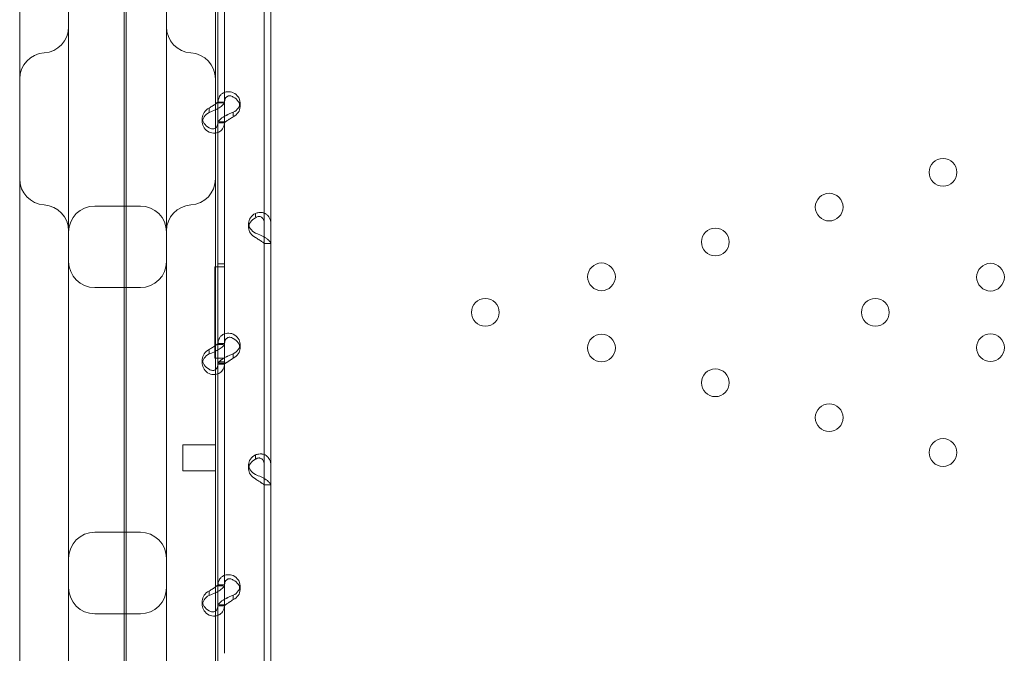
# Model space of a CAD drawing. Units: millimetres. Extents: x 35005 to 45877, y -1074 to 9870.
# Drawn here: x 40414 to 40716, y 1426 to 1620 of the extents above; entities that cross this region are included whole.
import ezdxf

# ---------------------------------------------------------------- set-up
doc = ezdxf.new("R2010")
doc.units = ezdxf.units.MM
doc.layers.add('BT', color=7, linetype='Continuous')

# ---------------------------------------------------------------- blocks, each defined once
blk = doc.blocks.new('A$C6961067E')
at = {"color": 0, "linetype": 'Continuous', "lineweight": 0}
for p, q in [((27321.84, 600.29), (27321.84, 1460.61)), ((27321.16, 1423.13), (27321.16, 601.37)), ((27289.16, 705.81), (27289.16, 1167.27)), ((27304.16, 764.81), (27304.16, 1150.79)), ((27334.16, 1150.79), (27334.16, 764.81)), ((27349.16, 1152.1), (27349.16, 705.81)), ((27349.93, 1053.69), (27349.93, 985.7)), ((27351.93, 1029.75), (27351.93, 985.7)), ((27364.12, 1014.87), (27364.12, 813.88)), ((27366.12, 1014.87), (27366.12, 813.88)), ((27351.93, 985.73), (27349.93, 985.73)), ((27349.93, 985.7), (27349.93, 983.75)), ((27351.56, 985.44), (27349.93, 985.44)), ((27351.93, 985.7), (27351.93, 979.67)), ((27356.72, 984.25), (27356.72, 985.59)), ((27347.23, 983.6), (27347.23, 982.54)), ((27349.93, 983.75), (27349.93, 979.67)), ((27354.63, 982.58), (27354.63, 981.48)), ((27345.14, 979.52), (27345.14, 980.87)), ((27349.93, 979.67), (27349.93, 911.68)), ((27351.93, 979.38), (27349.93, 979.38)), ((27351.93, 979.67), (27350.35, 979.67)), ((27351.93, 979.67), (27351.93, 911.68)), ((27326.16, 953.86), (27312.16, 953.86)), ((27361.42, 950.5), (27361.42, 951.6)), ((27359.32, 947.24), (27359.32, 948.58)), ((27364.12, 942.38), (27366.12, 942.38)), ((27366.12, 942.41), (27364.48, 942.41)), ((27351.93, 936.11), (27349.93, 936.11)), ((27351.93, 936.11), (27349.93, 936.11)), ((27348.93, 907.25), (27348.93, 935.26)), ((27348.93, 935.26), (27351.93, 935.26)), ((27326.16, 928.86), (27312.16, 928.86)), ((27351.93, 911.72), (27349.93, 911.72)), ((27349.93, 911.68), (27349.93, 909.74)), ((27351.93, 911.68), (27351.93, 905.66)), ((27347.23, 909.58), (27347.23, 908.52)), ((27351.56, 911.43), (27349.93, 911.43)), ((27349.93, 909.74), (27349.93, 905.66)), ((27356.72, 910.23), (27356.72, 911.58)), ((27345.14, 905.51), (27345.14, 906.86)), ((27349.16, 907.25), (27348.93, 907.25)), ((27349.93, 907.25), (27349.16, 907.25)), ((27351.93, 907.25), (27349.93, 907.25)), ((27351.93, 906.11), (27349.93, 906.11)), ((27351.93, 906.11), (27349.93, 906.11)), ((27349.93, 905.66), (27349.93, 837.67)), ((27351.93, 905.66), (27350.35, 905.66)), ((27351.93, 905.66), (27351.93, 837.67)), ((27354.63, 908.57), (27354.63, 907.47)), ((27351.93, 905.37), (27349.93, 905.37)), ((27339.16, 879.65), (27339.16, 880.69)), ((27339.16, 880.69), (27349.16, 880.69)), ((27339.16, 872.69), (27339.16, 879.65)), ((27361.42, 876.48), (27361.42, 877.58)), ((27339.16, 872.69), (27349.16, 872.69)), ((27359.32, 873.23), (27359.32, 874.57)), ((27364.12, 868.36), (27366.12, 868.36)), ((27366.12, 868.4), (27364.48, 868.4)), ((27326.16, 853.86), (27312.16, 853.86)), ((27351.93, 837.7), (27349.93, 837.7)), ((27349.93, 837.67), (27349.93, 835.72)), ((27351.56, 837.41), (27349.93, 837.41)), ((27351.93, 837.67), (27351.93, 831.65)), ((27356.72, 836.22), (27356.72, 837.56)), ((27347.23, 835.57), (27347.23, 834.51)), ((27349.93, 835.72), (27349.93, 831.65)), ((27354.63, 834.55), (27354.63, 833.45)), ((27345.14, 831.5), (27345.14, 832.84)), ((27349.93, 831.65), (27349.93, 763.65)), ((27351.93, 831.36), (27349.93, 831.36)), ((27351.93, 831.65), (27350.35, 831.65)), ((27351.93, 831.65), (27351.93, 816.76)), ((27326.16, 828.86), (27312.16, 828.86))]:
    blk.add_line(p, q, dxfattribs=at)
for centre in [(27572.23, 964.2), (27537.33, 953.52), (27502.43, 942.84), (27467.52, 932.15), (27586.78, 932.05), (27431.93, 921.26), (27551.5, 921.26), (27586.78, 910.46), (27467.52, 910.36), (27502.43, 899.68), (27537.33, 888.99), (27572.23, 878.31)]:
    blk.add_circle(centre, 4.25, dxfattribs=at)
for centre, start, end in [((27296.16, 1008.79), 273.5833, 0), ((27342.16, 1008.79), 180, 266.4167), ((27297.16, 992.82), 93.5833, 180), ((27341.16, 992.82), 0, 86.4167), ((27297.16, 962.17), 180, 266.4167), ((27341.16, 962.17), 273.5833, 0), ((27296.16, 946.2), 0, 86.4167), ((27342.16, 946.2), 93.5833, 180), ((27312.16, 945.86), 90, 180), ((27326.16, 945.86), 0, 90), ((27312.16, 936.86), 180, 270), ((27326.16, 936.86), 270, 0), ((27312.16, 845.86), 90, 180), ((27326.16, 845.86), 0, 90), ((27312.16, 836.86), 180, 270), ((27326.16, 836.86), 270, 0)]:
    blk.add_arc(centre, 8, start, end, dxfattribs=at)
for centre, start_param, end_param in [((27351.72, 985.59), 2.190992, 4.092193), ((27351.72, 984.25), 2.190992, 4.092193), ((27350.14, 980.87), 5.332585, 7.233786), ((27350.14, 979.52), 5.332585, 7.233786), ((27364.32, 948.58), 5.332585, 7.233786), ((27364.32, 947.24), 5.332585, 7.233786), ((27351.72, 911.58), 2.190992, 4.092193), ((27351.72, 910.23), 2.190992, 4.092193), ((27350.14, 906.86), 5.332585, 7.233786), ((27350.14, 905.51), 5.332585, 7.233786), ((27364.32, 874.57), 5.332585, 7.233786), ((27364.32, 873.23), 5.332585, 7.233786), ((27351.72, 837.56), 2.190992, 4.092193), ((27351.72, 836.22), 2.190992, 4.092193), ((27350.14, 832.84), 5.332585, 7.233786), ((27350.14, 831.5), 5.332585, 7.233786)]:
    blk.add_ellipse(centre, major_axis=(-5, 0), ratio=0.740139, start_param=start_param, end_param=end_param, dxfattribs=at)
for points, knots in [([(27354.63, 988.6), (27354.03, 988.83), (27353.43, 988.93), (27352.58, 988.87), (27352.3, 988.81), (27351.98, 988.71), (27351.88, 988.67), (27351.79, 988.63), (27351.73, 988.6), (27351.7, 988.59), (27351.53, 988.51), (27351.41, 988.43), (27351.06, 988.2), (27350.86, 988.02), (27350.6, 987.71), (27350.52, 987.6), (27350.44, 987.46), (27350.41, 987.42), (27350.39, 987.38), (27350.38, 987.36), (27350.37, 987.35), (27350.37, 987.34), (27350.34, 987.29), (27350.31, 987.24), (27350.2, 986.99), (27350.11, 986.75), (27349.98, 986.17), (27349.93, 985.83), (27349.93, 985.44)], [0, 0, 0, 0, 0.25, 0.25, 0.375, 0.375, 0.40625, 0.421875, 0.421875, 0.4375, 0.4375, 0.5, 0.5, 0.625, 0.625, 0.6875, 0.6875, 0.703125, 0.710938, 0.710938, 0.714844, 0.714844, 0.71875, 0.75, 0.75, 0.875, 0.875, 1, 1, 1, 1]), ([(27354.63, 987.26), (27354.29, 987.49), (27353.94, 987.62), (27353.45, 987.65), (27353.29, 987.64), (27353.11, 987.59), (27353.07, 987.58), (27353.02, 987.56), (27353, 987.56), (27352.96, 987.54), (27352.94, 987.54), (27352.85, 987.49), (27352.78, 987.45), (27352.58, 987.32), (27352.46, 987.21), (27352.32, 987.02), (27352.27, 986.95), (27352.22, 986.85), (27352.21, 986.84), (27352.2, 986.81), (27352.19, 986.8), (27352.19, 986.78), (27352.18, 986.78), (27352.18, 986.77), (27352.18, 986.77), (27352.16, 986.74), (27352.15, 986.71), (27352.08, 986.54), (27352.03, 986.37), (27351.96, 985.96), (27351.93, 985.72), (27351.93, 985.44)], [0, 0, 0, 0, 0.25, 0.25, 0.375, 0.375, 0.40625, 0.40625, 0.421875, 0.421875, 0.4375, 0.4375, 0.5, 0.5, 0.625, 0.625, 0.6875, 0.6875, 0.703125, 0.703125, 0.710938, 0.710938, 0.714844, 0.714844, 0.71875, 0.71875, 0.75, 0.75, 0.875, 0.875, 1, 1, 1, 1]), ([(27349.93, 985.7), (27349.93, 985.7), (27349.87, 985.64), (27349.61, 985.44), (27349.42, 985.29), (27348.93, 984.95), (27348.63, 984.75), (27347.97, 984.33), (27347.6, 984.11), (27347.23, 983.88)], [0, 0, 0, 0, 0.25, 0.25, 0.5, 0.5, 0.75, 0.75, 1, 1, 1, 1]), ([(27351.93, 985.7), (27351.93, 985.53), (27351.82, 985.3), (27351.38, 984.78), (27351.04, 984.49), (27350.21, 983.9), (27349.71, 983.61), (27349.16, 983.34)], [0, 0, 0, 0, 0.25, 0.25, 0.5, 0.5, 0.7409866, 0.7409866, 0.7409866, 0.7409866]), ([(27349.16, 983.34), (27349.13, 983.33), (27349.11, 983.32), (27348.51, 983.02), (27347.88, 982.76), (27347.23, 982.54)], [0.7409866, 0.7409866, 0.7409866, 0.7409866, 0.75, 0.75, 1, 1, 1, 1]), ([(27349.93, 979.42), (27349.93, 979.59), (27350.04, 979.82), (27350.39, 980.22), (27350.53, 980.37), (27350.75, 980.55), (27350.81, 980.6), (27350.88, 980.66), (27350.93, 980.7), (27350.96, 980.72), (27351.09, 980.82), (27351.2, 980.9), (27351.56, 981.13), (27351.81, 981.28), (27352.2, 981.49), (27352.34, 981.56), (27352.5, 981.65), (27352.56, 981.67), (27352.61, 981.7), (27352.63, 981.71), (27352.64, 981.71), (27352.65, 981.72), (27352.71, 981.75), (27352.77, 981.78), (27353.04, 981.91), (27353.3, 982.04), (27353.91, 982.31), (27354.25, 982.45), (27354.63, 982.58)], [0, 0, 0, 0, 0.25, 0.25, 0.375, 0.375, 0.40625, 0.421875, 0.421875, 0.4375, 0.4375, 0.5, 0.5, 0.625, 0.625, 0.6875, 0.6875, 0.703125, 0.710938, 0.710938, 0.714844, 0.714844, 0.71875, 0.75, 0.75, 0.875, 0.875, 1, 1, 1, 1]), ([(27351.93, 979.42), (27351.93, 979.42), (27352, 979.48), (27352.19, 979.64), (27352.28, 979.7), (27352.4, 979.79), (27352.43, 979.81), (27352.47, 979.84), (27352.48, 979.85), (27352.51, 979.87), (27352.52, 979.88), (27352.6, 979.93), (27352.66, 979.98), (27352.86, 980.11), (27353.01, 980.2), (27353.24, 980.34), (27353.31, 980.39), (27353.41, 980.45), (27353.43, 980.46), (27353.46, 980.48), (27353.47, 980.48), (27353.48, 980.49), (27353.49, 980.5), (27353.5, 980.5), (27353.5, 980.5), (27353.53, 980.52), (27353.56, 980.54), (27353.72, 980.64), (27353.87, 980.75), (27354.21, 980.98), (27354.41, 981.1), (27354.63, 981.23)], [0, 0, 0, 0, 0.25, 0.25, 0.375, 0.375, 0.40625, 0.40625, 0.421875, 0.421875, 0.4375, 0.4375, 0.5, 0.5, 0.625, 0.625, 0.6875, 0.6875, 0.703125, 0.703125, 0.710938, 0.710938, 0.714844, 0.714844, 0.71875, 0.71875, 0.75, 0.75, 0.875, 0.875, 1, 1, 1, 1]), ([(27349.16, 977.72), (27349.39, 977.89), (27349.58, 978.13), (27349.85, 978.78), (27349.93, 979.2), (27349.93, 979.67)], [0.5181249, 0.5181249, 0.5181249, 0.5181249, 0.75, 0.75, 1, 1, 1, 1]), ([(27349.16, 976.24), (27349.64, 976.3), (27350.09, 976.46), (27350.93, 977), (27351.29, 977.41), (27351.79, 978.41), (27351.93, 979.01), (27351.93, 979.67)], [0.2789104, 0.2789104, 0.2789104, 0.2789104, 0.5, 0.5, 0.75, 0.75, 1, 1, 1, 1]), ([(27347.23, 977.86), (27347.57, 977.63), (27347.91, 977.5), (27348.55, 977.45), (27348.85, 977.52), (27349.12, 977.69), (27349.14, 977.71), (27349.16, 977.72)], [0, 0, 0, 0, 0.25, 0.25, 0.5, 0.5, 0.5181249, 0.5181249, 0.5181249, 0.5181249]), ([(27347.23, 976.51), (27347.81, 976.29), (27348.41, 976.19), (27349.03, 976.23), (27349.09, 976.23), (27349.16, 976.24)], [0, 0, 0, 0, 0.25, 0.25, 0.2789104, 0.2789104, 0.2789104, 0.2789104]), ([(27366.12, 948.44), (27366.12, 949.07), (27366, 949.64), (27365.66, 950.39), (27365.51, 950.62), (27365.3, 950.87), (27365.23, 950.94), (27365.16, 951.01), (27365.12, 951.06), (27365.09, 951.08), (27364.96, 951.2), (27364.84, 951.29), (27364.49, 951.53), (27364.24, 951.65), (27363.85, 951.78), (27363.71, 951.81), (27363.54, 951.85), (27363.49, 951.85), (27363.44, 951.86), (27363.42, 951.87), (27363.41, 951.87), (27363.39, 951.87), (27363.34, 951.88), (27363.28, 951.88), (27363, 951.9), (27362.74, 951.89), (27362.14, 951.81), (27361.8, 951.73), (27361.42, 951.6)], [0, 0, 0, 0, 0.25, 0.25, 0.375, 0.375, 0.40625, 0.421875, 0.421875, 0.4375, 0.4375, 0.5, 0.5, 0.625, 0.625, 0.6875, 0.6875, 0.703125, 0.710938, 0.710938, 0.714844, 0.714844, 0.71875, 0.75, 0.75, 0.875, 0.875, 1, 1, 1, 1]), ([(27364.12, 948.44), (27364.12, 948.9), (27364.05, 949.3), (27363.85, 949.8), (27363.77, 949.95), (27363.65, 950.11), (27363.62, 950.14), (27363.58, 950.19), (27363.57, 950.2), (27363.54, 950.23), (27363.53, 950.24), (27363.45, 950.32), (27363.39, 950.37), (27363.18, 950.5), (27363.04, 950.57), (27362.81, 950.63), (27362.74, 950.64), (27362.64, 950.65), (27362.62, 950.65), (27362.59, 950.65), (27362.58, 950.65), (27362.57, 950.65), (27362.56, 950.65), (27362.55, 950.65), (27362.55, 950.65), (27362.52, 950.65), (27362.49, 950.65), (27362.33, 950.63), (27362.18, 950.6), (27361.83, 950.47), (27361.64, 950.38), (27361.42, 950.25)], [0, 0, 0, 0, 0.25, 0.25, 0.375, 0.375, 0.40625, 0.40625, 0.421875, 0.421875, 0.4375, 0.4375, 0.5, 0.5, 0.625, 0.625, 0.6875, 0.6875, 0.703125, 0.703125, 0.710938, 0.710938, 0.714844, 0.714844, 0.71875, 0.71875, 0.75, 0.75, 0.875, 0.875, 1, 1, 1, 1]), ([(27361.42, 945.57), (27362.01, 945.34), (27362.62, 945.09), (27363.47, 944.69), (27363.74, 944.55), (27364.07, 944.37), (27364.16, 944.32), (27364.26, 944.26), (27364.32, 944.23), (27364.35, 944.21), (27364.52, 944.11), (27364.64, 944.03), (27364.99, 943.79), (27365.19, 943.63), (27365.45, 943.41), (27365.52, 943.34), (27365.61, 943.25), (27365.64, 943.22), (27365.66, 943.2), (27365.67, 943.19), (27365.68, 943.18), (27365.68, 943.17), (27365.71, 943.15), (27365.73, 943.12), (27365.85, 942.99), (27365.94, 942.89), (27366.07, 942.66), (27366.12, 942.54), (27366.12, 942.41)], [0, 0, 0, 0, 0.25, 0.25, 0.375, 0.375, 0.40625, 0.421875, 0.421875, 0.4375, 0.4375, 0.5, 0.5, 0.625, 0.625, 0.6875, 0.6875, 0.703125, 0.710937, 0.710937, 0.714844, 0.714844, 0.71875, 0.75, 0.75, 0.875, 0.875, 1, 1, 1, 1]), ([(27361.42, 944.23), (27361.76, 944), (27362.11, 943.78), (27362.6, 943.48), (27362.75, 943.38), (27362.94, 943.26), (27362.98, 943.24), (27363.03, 943.2), (27363.05, 943.19), (27363.09, 943.17), (27363.1, 943.16), (27363.2, 943.09), (27363.27, 943.05), (27363.47, 942.91), (27363.58, 942.83), (27363.73, 942.71), (27363.78, 942.68), (27363.83, 942.64), (27363.84, 942.63), (27363.85, 942.62), (27363.86, 942.62), (27363.86, 942.61), (27363.86, 942.61), (27363.87, 942.61), (27363.87, 942.61), (27363.88, 942.6), (27363.9, 942.59), (27363.96, 942.54), (27364.01, 942.51), (27364.09, 942.45), (27364.12, 942.43), (27364.12, 942.41)], [0, 0, 0, 0, 0.25, 0.25, 0.375, 0.375, 0.40625, 0.40625, 0.421875, 0.421875, 0.4375, 0.4375, 0.5, 0.5, 0.625, 0.625, 0.6875, 0.6875, 0.703125, 0.703125, 0.710938, 0.710938, 0.714844, 0.714844, 0.71875, 0.71875, 0.75, 0.75, 0.875, 0.875, 1, 1, 1, 1]), ([(27354.63, 914.59), (27354.03, 914.82), (27353.43, 914.91), (27352.58, 914.85), (27352.3, 914.8), (27351.98, 914.69), (27351.88, 914.66), (27351.79, 914.62), (27351.73, 914.59), (27351.7, 914.57), (27351.53, 914.49), (27351.41, 914.42), (27351.06, 914.19), (27350.86, 914), (27350.6, 913.7), (27350.52, 913.59), (27350.44, 913.45), (27350.41, 913.41), (27350.39, 913.36), (27350.38, 913.34), (27350.37, 913.33), (27350.37, 913.32), (27350.34, 913.28), (27350.31, 913.22), (27350.2, 912.98), (27350.11, 912.74), (27349.98, 912.15), (27349.93, 911.81), (27349.93, 911.43)], [0, 0, 0, 0, 0.25, 0.25, 0.375, 0.375, 0.40625, 0.421875, 0.421875, 0.4375, 0.4375, 0.5, 0.5, 0.625, 0.625, 0.6875, 0.6875, 0.703125, 0.710937, 0.710937, 0.714844, 0.714844, 0.71875, 0.75, 0.75, 0.875, 0.875, 1, 1, 1, 1]), ([(27349.93, 911.68), (27349.93, 911.68), (27349.87, 911.63), (27349.61, 911.42), (27349.42, 911.28), (27348.93, 910.93), (27348.63, 910.74), (27347.97, 910.32), (27347.6, 910.09), (27347.23, 909.87)], [0, 0, 0, 0, 0.25, 0.25, 0.5, 0.5, 0.75, 0.75, 1, 1, 1, 1]), ([(27351.93, 911.68), (27351.93, 911.52), (27351.82, 911.29), (27351.38, 910.77), (27351.04, 910.47), (27350.21, 909.89), (27349.71, 909.6), (27349.16, 909.32)], [0, 0, 0, 0, 0.25, 0.25, 0.5, 0.5, 0.7409866, 0.7409866, 0.7409866, 0.7409866]), ([(27354.63, 913.24), (27354.29, 913.47), (27353.94, 913.6), (27353.45, 913.64), (27353.29, 913.63), (27353.11, 913.58), (27353.07, 913.57), (27353.02, 913.55), (27353, 913.54), (27352.96, 913.53), (27352.94, 913.52), (27352.85, 913.48), (27352.78, 913.44), (27352.58, 913.31), (27352.46, 913.19), (27352.32, 913), (27352.27, 912.93), (27352.22, 912.84), (27352.21, 912.82), (27352.2, 912.79), (27352.19, 912.78), (27352.19, 912.77), (27352.18, 912.76), (27352.18, 912.76), (27352.18, 912.75), (27352.16, 912.72), (27352.15, 912.69), (27352.08, 912.53), (27352.03, 912.36), (27351.96, 911.95), (27351.93, 911.71), (27351.93, 911.43)], [0, 0, 0, 0, 0.25, 0.25, 0.375, 0.375, 0.40625, 0.40625, 0.421875, 0.421875, 0.4375, 0.4375, 0.5, 0.5, 0.625, 0.625, 0.6875, 0.6875, 0.703125, 0.703125, 0.710938, 0.710938, 0.714844, 0.714844, 0.71875, 0.71875, 0.75, 0.75, 0.875, 0.875, 1, 1, 1, 1]), ([(27349.16, 909.32), (27349.13, 909.31), (27349.11, 909.3), (27348.51, 909.01), (27347.88, 908.75), (27347.23, 908.52)], [0.7409866, 0.7409866, 0.7409866, 0.7409866, 0.75, 0.75, 1, 1, 1, 1]), ([(27349.16, 903.71), (27349.39, 903.87), (27349.58, 904.12), (27349.85, 904.77), (27349.93, 905.18), (27349.93, 905.66)], [0.5181249, 0.5181249, 0.5181249, 0.5181249, 0.75, 0.75, 1, 1, 1, 1]), ([(27349.16, 902.23), (27349.64, 902.29), (27350.09, 902.45), (27350.93, 902.99), (27351.29, 903.39), (27351.79, 904.4), (27351.93, 905), (27351.93, 905.66)], [0.2789104, 0.2789104, 0.2789104, 0.2789104, 0.5, 0.5, 0.75, 0.75, 1, 1, 1, 1]), ([(27349.93, 905.41), (27349.93, 905.58), (27350.04, 905.81), (27350.39, 906.21), (27350.53, 906.35), (27350.75, 906.54), (27350.81, 906.59), (27350.88, 906.65), (27350.93, 906.68), (27350.96, 906.7), (27351.09, 906.8), (27351.2, 906.88), (27351.56, 907.12), (27351.81, 907.27), (27352.2, 907.48), (27352.34, 907.55), (27352.5, 907.63), (27352.56, 907.66), (27352.61, 907.68), (27352.63, 907.7), (27352.64, 907.7), (27352.65, 907.71), (27352.71, 907.73), (27352.77, 907.76), (27353.04, 907.9), (27353.3, 908.03), (27353.91, 908.29), (27354.25, 908.43), (27354.63, 908.57)], [0, 0, 0, 0, 0.25, 0.25, 0.375, 0.375, 0.40625, 0.421875, 0.421875, 0.4375, 0.4375, 0.5, 0.5, 0.625, 0.625, 0.6875, 0.6875, 0.703125, 0.710938, 0.710938, 0.714844, 0.714844, 0.71875, 0.75, 0.75, 0.875, 0.875, 1, 1, 1, 1]), ([(27351.93, 905.41), (27351.93, 905.4), (27352, 905.47), (27352.19, 905.62), (27352.28, 905.69), (27352.4, 905.78), (27352.43, 905.8), (27352.47, 905.82), (27352.48, 905.83), (27352.51, 905.85), (27352.52, 905.86), (27352.6, 905.92), (27352.66, 905.96), (27352.86, 906.09), (27353.01, 906.19), (27353.24, 906.33), (27353.31, 906.37), (27353.41, 906.43), (27353.43, 906.45), (27353.46, 906.46), (27353.47, 906.47), (27353.48, 906.48), (27353.49, 906.48), (27353.5, 906.49), (27353.5, 906.49), (27353.53, 906.51), (27353.56, 906.53), (27353.72, 906.63), (27353.87, 906.73), (27354.21, 906.96), (27354.41, 907.09), (27354.63, 907.22)], [0, 0, 0, 0, 0.25, 0.25, 0.375, 0.375, 0.40625, 0.40625, 0.421875, 0.421875, 0.4375, 0.4375, 0.5, 0.5, 0.625, 0.625, 0.6875, 0.6875, 0.703125, 0.703125, 0.710938, 0.710938, 0.714844, 0.714844, 0.71875, 0.71875, 0.75, 0.75, 0.875, 0.875, 1, 1, 1, 1]), ([(27347.23, 903.84), (27347.57, 903.62), (27347.91, 903.49), (27348.55, 903.43), (27348.85, 903.5), (27349.12, 903.68), (27349.14, 903.69), (27349.16, 903.71)], [0, 0, 0, 0, 0.25, 0.25, 0.5, 0.5, 0.5181249, 0.5181249, 0.5181249, 0.5181249]), ([(27347.23, 902.5), (27347.81, 902.27), (27348.41, 902.18), (27349.03, 902.21), (27349.09, 902.22), (27349.16, 902.23)], [0, 0, 0, 0, 0.25, 0.25, 0.2789104, 0.2789104, 0.2789104, 0.2789104]), ([(27366.12, 874.42), (27366.12, 875.05), (27366, 875.63), (27365.66, 876.38), (27365.51, 876.6), (27365.3, 876.86), (27365.23, 876.93), (27365.16, 877), (27365.12, 877.05), (27365.09, 877.07), (27364.96, 877.19), (27364.84, 877.28), (27364.49, 877.51), (27364.24, 877.63), (27363.85, 877.76), (27363.71, 877.8), (27363.54, 877.83), (27363.49, 877.84), (27363.44, 877.85), (27363.42, 877.85), (27363.41, 877.85), (27363.39, 877.86), (27363.34, 877.86), (27363.28, 877.87), (27363, 877.89), (27362.74, 877.88), (27362.14, 877.79), (27361.8, 877.71), (27361.42, 877.58)], [0, 0, 0, 0, 0.25, 0.25, 0.375, 0.375, 0.40625, 0.421875, 0.421875, 0.4375, 0.4375, 0.5, 0.5, 0.625, 0.625, 0.6875, 0.6875, 0.703125, 0.710937, 0.710937, 0.714844, 0.714844, 0.71875, 0.75, 0.75, 0.875, 0.875, 1, 1, 1, 1]), ([(27364.12, 874.42), (27364.12, 874.88), (27364.05, 875.29), (27363.85, 875.79), (27363.77, 875.94), (27363.65, 876.1), (27363.62, 876.13), (27363.58, 876.17), (27363.57, 876.19), (27363.54, 876.22), (27363.53, 876.23), (27363.45, 876.3), (27363.39, 876.35), (27363.18, 876.49), (27363.04, 876.56), (27362.81, 876.61), (27362.74, 876.62), (27362.64, 876.63), (27362.62, 876.63), (27362.59, 876.63), (27362.58, 876.63), (27362.57, 876.63), (27362.56, 876.63), (27362.55, 876.63), (27362.55, 876.63), (27362.52, 876.63), (27362.49, 876.63), (27362.33, 876.62), (27362.18, 876.59), (27361.83, 876.46), (27361.64, 876.37), (27361.42, 876.24)], [0, 0, 0, 0, 0.25, 0.25, 0.375, 0.375, 0.40625, 0.40625, 0.421875, 0.421875, 0.4375, 0.4375, 0.5, 0.5, 0.625, 0.625, 0.6875, 0.6875, 0.703125, 0.703125, 0.710938, 0.710938, 0.714844, 0.714844, 0.71875, 0.71875, 0.75, 0.75, 0.875, 0.875, 1, 1, 1, 1]), ([(27361.42, 871.56), (27362.01, 871.33), (27362.62, 871.08), (27363.47, 870.67), (27363.74, 870.54), (27364.07, 870.36), (27364.16, 870.3), (27364.26, 870.25), (27364.32, 870.21), (27364.35, 870.19), (27364.52, 870.09), (27364.64, 870.01), (27364.99, 869.78), (27365.19, 869.62), (27365.45, 869.4), (27365.52, 869.32), (27365.61, 869.24), (27365.64, 869.21), (27365.66, 869.18), (27365.67, 869.17), (27365.68, 869.17), (27365.68, 869.16), (27365.71, 869.13), (27365.73, 869.1), (27365.85, 868.98), (27365.94, 868.87), (27366.07, 868.64), (27366.12, 868.52), (27366.12, 868.4)], [0, 0, 0, 0, 0.25, 0.25, 0.375, 0.375, 0.40625, 0.421875, 0.421875, 0.4375, 0.4375, 0.5, 0.5, 0.625, 0.625, 0.6875, 0.6875, 0.703125, 0.710938, 0.710938, 0.714844, 0.714844, 0.71875, 0.75, 0.75, 0.875, 0.875, 1, 1, 1, 1]), ([(27361.42, 870.21), (27361.76, 869.98), (27362.11, 869.77), (27362.6, 869.46), (27362.75, 869.36), (27362.94, 869.25), (27362.98, 869.22), (27363.03, 869.19), (27363.05, 869.18), (27363.09, 869.15), (27363.1, 869.14), (27363.2, 869.08), (27363.27, 869.03), (27363.47, 868.9), (27363.58, 868.81), (27363.73, 868.7), (27363.78, 868.67), (27363.83, 868.63), (27363.84, 868.62), (27363.85, 868.61), (27363.86, 868.61), (27363.86, 868.6), (27363.86, 868.6), (27363.87, 868.6), (27363.87, 868.59), (27363.88, 868.58), (27363.9, 868.57), (27363.96, 868.52), (27364.01, 868.49), (27364.09, 868.44), (27364.12, 868.41), (27364.12, 868.4)], [0, 0, 0, 0, 0.25, 0.25, 0.375, 0.375, 0.40625, 0.40625, 0.421875, 0.421875, 0.4375, 0.4375, 0.5, 0.5, 0.625, 0.625, 0.6875, 0.6875, 0.703125, 0.703125, 0.710938, 0.710938, 0.714844, 0.714844, 0.71875, 0.71875, 0.75, 0.75, 0.875, 0.875, 1, 1, 1, 1]), ([(27354.63, 840.57), (27354.03, 840.81), (27353.43, 840.9), (27352.58, 840.84), (27352.3, 840.79), (27351.98, 840.68), (27351.88, 840.64), (27351.79, 840.6), (27351.73, 840.57), (27351.7, 840.56), (27351.53, 840.48), (27351.41, 840.41), (27351.06, 840.17), (27350.86, 839.99), (27350.6, 839.68), (27350.52, 839.57), (27350.44, 839.43), (27350.41, 839.39), (27350.39, 839.35), (27350.38, 839.33), (27350.37, 839.32), (27350.37, 839.31), (27350.34, 839.26), (27350.31, 839.21), (27350.2, 838.97), (27350.11, 838.72), (27349.98, 838.14), (27349.93, 837.8), (27349.93, 837.41)], [0, 0, 0, 0, 0.25, 0.25, 0.375, 0.375, 0.40625, 0.421875, 0.421875, 0.4375, 0.4375, 0.5, 0.5, 0.625, 0.625, 0.6875, 0.6875, 0.703125, 0.710938, 0.710938, 0.714844, 0.714844, 0.71875, 0.75, 0.75, 0.875, 0.875, 1, 1, 1, 1]), ([(27354.63, 839.23), (27354.29, 839.46), (27353.94, 839.59), (27353.45, 839.63), (27353.29, 839.61), (27353.11, 839.57), (27353.07, 839.56), (27353.02, 839.54), (27353, 839.53), (27352.96, 839.52), (27352.94, 839.51), (27352.85, 839.47), (27352.78, 839.43), (27352.58, 839.29), (27352.46, 839.18), (27352.32, 838.99), (27352.27, 838.92), (27352.22, 838.83), (27352.21, 838.81), (27352.2, 838.78), (27352.19, 838.77), (27352.19, 838.76), (27352.18, 838.75), (27352.18, 838.74), (27352.18, 838.74), (27352.16, 838.71), (27352.15, 838.68), (27352.08, 838.51), (27352.03, 838.34), (27351.96, 837.93), (27351.93, 837.69), (27351.93, 837.41)], [0, 0, 0, 0, 0.25, 0.25, 0.375, 0.375, 0.40625, 0.40625, 0.421875, 0.421875, 0.4375, 0.4375, 0.5, 0.5, 0.625, 0.625, 0.6875, 0.6875, 0.703125, 0.703125, 0.710938, 0.710938, 0.714844, 0.714844, 0.71875, 0.71875, 0.75, 0.75, 0.875, 0.875, 1, 1, 1, 1]), ([(27349.93, 837.67), (27349.93, 837.67), (27349.87, 837.61), (27349.61, 837.41), (27349.42, 837.26), (27348.93, 836.92), (27348.63, 836.72), (27347.97, 836.3), (27347.6, 836.08), (27347.23, 835.85)], [0, 0, 0, 0, 0.25, 0.25, 0.5, 0.5, 0.75, 0.75, 1, 1, 1, 1]), ([(27351.93, 837.67), (27351.93, 837.5), (27351.82, 837.28), (27351.38, 836.75), (27351.04, 836.46), (27350.21, 835.87), (27349.71, 835.58), (27349.16, 835.31)], [0, 0, 0, 0, 0.25, 0.25, 0.5, 0.5, 0.7409866, 0.7409866, 0.7409866, 0.7409866]), ([(27349.16, 835.31), (27349.13, 835.3), (27349.11, 835.29), (27348.51, 835), (27347.88, 834.74), (27347.23, 834.51)], [0.7409866, 0.7409866, 0.7409866, 0.7409866, 0.75, 0.75, 1, 1, 1, 1]), ([(27349.93, 831.39), (27349.93, 831.56), (27350.04, 831.8), (27350.39, 832.2), (27350.53, 832.34), (27350.75, 832.52), (27350.81, 832.58), (27350.88, 832.63), (27350.93, 832.67), (27350.96, 832.69), (27351.09, 832.79), (27351.2, 832.87), (27351.56, 833.1), (27351.81, 833.25), (27352.2, 833.46), (27352.34, 833.53), (27352.5, 833.62), (27352.56, 833.64), (27352.61, 833.67), (27352.63, 833.68), (27352.64, 833.69), (27352.65, 833.69), (27352.71, 833.72), (27352.77, 833.75), (27353.04, 833.88), (27353.3, 834.01), (27353.91, 834.28), (27354.25, 834.42), (27354.63, 834.55)], [0, 0, 0, 0, 0.25, 0.25, 0.375, 0.375, 0.40625, 0.421875, 0.421875, 0.4375, 0.4375, 0.5, 0.5, 0.625, 0.625, 0.6875, 0.6875, 0.703125, 0.710938, 0.710938, 0.714844, 0.714844, 0.71875, 0.75, 0.75, 0.875, 0.875, 1, 1, 1, 1]), ([(27351.93, 831.39), (27351.93, 831.39), (27352, 831.45), (27352.19, 831.61), (27352.28, 831.67), (27352.4, 831.76), (27352.43, 831.78), (27352.47, 831.81), (27352.48, 831.82), (27352.51, 831.84), (27352.52, 831.85), (27352.6, 831.9), (27352.66, 831.95), (27352.86, 832.08), (27353.01, 832.17), (27353.24, 832.31), (27353.31, 832.36), (27353.41, 832.42), (27353.43, 832.43), (27353.46, 832.45), (27353.47, 832.46), (27353.48, 832.46), (27353.49, 832.47), (27353.5, 832.47), (27353.5, 832.47), (27353.53, 832.49), (27353.56, 832.51), (27353.72, 832.62), (27353.87, 832.72), (27354.21, 832.95), (27354.41, 833.08), (27354.63, 833.21)], [0, 0, 0, 0, 0.25, 0.25, 0.375, 0.375, 0.40625, 0.40625, 0.421875, 0.421875, 0.4375, 0.4375, 0.5, 0.5, 0.625, 0.625, 0.6875, 0.6875, 0.703125, 0.703125, 0.710938, 0.710938, 0.714844, 0.714844, 0.71875, 0.71875, 0.75, 0.75, 0.875, 0.875, 1, 1, 1, 1]), ([(27349.16, 829.69), (27349.39, 829.86), (27349.58, 830.1), (27349.85, 830.75), (27349.93, 831.17), (27349.93, 831.65)], [0.5181249, 0.5181249, 0.5181249, 0.5181249, 0.75, 0.75, 1, 1, 1, 1]), ([(27349.16, 828.21), (27349.64, 828.27), (27350.09, 828.43), (27350.93, 828.97), (27351.29, 829.38), (27351.79, 830.38), (27351.93, 830.98), (27351.93, 831.65)], [0.2789104, 0.2789104, 0.2789104, 0.2789104, 0.5, 0.5, 0.75, 0.75, 1, 1, 1, 1]), ([(27347.23, 829.83), (27347.57, 829.6), (27347.91, 829.48), (27348.55, 829.42), (27348.85, 829.49), (27349.12, 829.67), (27349.14, 829.68), (27349.16, 829.69)], [0, 0, 0, 0, 0.25, 0.25, 0.5, 0.5, 0.5181249, 0.5181249, 0.5181249, 0.5181249]), ([(27347.23, 828.49), (27347.81, 828.26), (27348.41, 828.16), (27349.03, 828.2), (27349.09, 828.21), (27349.16, 828.21)], [0, 0, 0, 0, 0.25, 0.25, 0.2789104, 0.2789104, 0.2789104, 0.2789104])]:
    blk.add_open_spline(points, degree=3, knots=knots, dxfattribs=at)

msp = doc.modelspace()

# ---------------------------------------------------------------- block references
at = {"layer": 'BT'}
msp.add_blockref('A$C6961067E', (13125.03, 608.97), dxfattribs=at)

doc.saveas('drawing.dxf')
